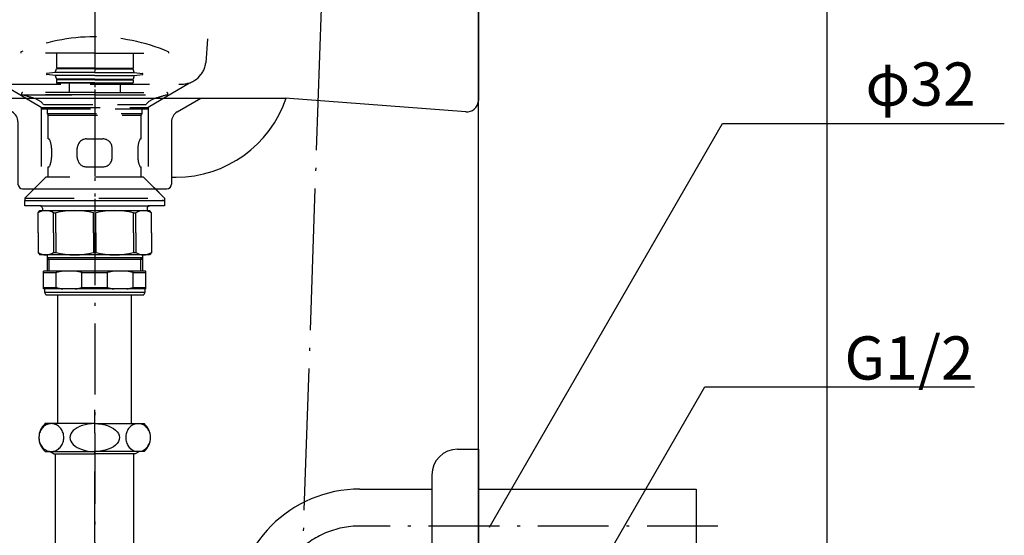
# Model space of a CAD drawing. Extents: x 117 to 10510, y 4317 to 7085.
# Drawn here: x 3682 to 4105, y 5321 to 5543 of the extents above; entities that cross this region are included whole.
import ezdxf
from ezdxf.enums import TextEntityAlignment as Align

# ---------------------------------------------------------------- set-up
doc = ezdxf.new("R2010")
doc.units = 0
doc.header["$LTSCALE"] = 127
doc.header["$PDMODE"] = 1
doc.header["$PDSIZE"] = -2
for name, pattern in [('DASHED-2', [0.3, 0.2, -0.1]), ('DASHED2', [0.25, 0.166667, -0.083333]), ('ISO-04______', [0.61, 0.48, -0.06, 0.01, -0.06]), ('ISO-10______', [0.37, 0.24, -0.06, 0.01, -0.06]), ('ISO-11_______', [0.67, 0.24, -0.06, 0.24, -0.06, 0.01, -0.06])]:
    doc.linetypes.add(name, pattern=pattern)
doc.layers.get('0').update_dxf_attribs({"linetype": 'CONTINUOUS'})
doc.layers.get('DEFPOINTS').update_dxf_attribs({"linetype": 'CONTINUOUS'})
for name, color, linetype in [('1_10__-1', 7, 'CONTINUOUS'), ('1_10___', 7, 'CONTINUOUS'), ('1_10_____', 7, 'CONTINUOUS'), ('1_10______', 7, 'CONTINUOUS'), ('1_10______-1', 7, 'CONTINUOUS')]:
    doc.layers.add(name, color=color, linetype=linetype)
doc.styles.add('YUGOTHIC_MEDIUM', font='txt', dxfattribs={"bigfont": 'YuGothic Medium'})
doc.dimstyles.new('TOOLBOX', dxfattribs={"dimtxt": 21.240162, "dimasz": 4.49585, "dimexe": 0, "dimexo": 15, "dimgap": 0.1, "dimtad": 1, "dimblk": 'DOT', "dimblk1": 'DOT', "dimblk2": 'DOT', "dimcen": 0, "dimazin": 3, "dimtfac": 0.8, "dimtix": 1, "dimtmove": 0, "dimatfit": 3})

# ---------------------------------------------------------------- blocks, each defined once
blk = doc.blocks.new('____-7-1')
at = {"color": 7, "linetype": 'CONTINUOUS'}
blk.add_line((628.87, -721.34), (628.87, 338.25), dxfattribs=at)
blk = doc.blocks.new('____-9-1')
at = {"color": 7, "linetype": 'CONTINUOUS'}
for p, q in [((628.87, 108.66), (606.87, 108.66)), ((628.87, 108.66), (606.87, 108.66)), ((628.87, 108.66), (628.87, -22.34)), ((598.87, 100.66), (598.87, 88.65)), ((316.87, 78.66), (330.87, 78.66)), ((330.87, 78.66), (588.87, 78.66)), ((308.87, 70.66), (308.87, 61.66)), ((316.87, 53.66), (628.87, 53.66)), ((611.6, 23.65), (646.14, 23.65)), ((628.87, -22.34), (628.87, -38.34)), ((380.87, -37.34), (545.69, -37.34)), ((428.4, -43.29), (418.29, -37.34)), ((499.33, -43.29), (509.45, -37.34)), ((623.49, -43.33), (545.69, -37.34)), ((430.87, -47.6), (430.87, -74.34)), ((496.87, -47.6), (496.87, -74.34)), ((496.87, -71.34), (498.87, -71.34)), ((432.87, -76.34), (494.87, -76.34))]:
    blk.add_line(p, q, dxfattribs=at)
at = {"color": 7, "linetype": 'ISO-11_______'}
blk.add_line((463.87, 89.58), (463.87, -86.18), dxfattribs=at)
at = {"color": 7, "linetype": 'DASHED-2'}
for p, q in [((598.87, 88.65), (598.87, 78.66)), ((523.49, 68.66), (588.87, 68.66)), ((518.5, 64.06), (511.61, -22.14)), ((440.87, -41.34), (423.87, -31.34)), ((423.87, -31.34), (501.64, -31.34)), ((504.67, -30.87), (486.87, -41.34)), ((440.87, -41.34), (486.87, -41.34)), ((440.87, -41.34), (440.87, -76.34)), ((486.87, -41.34), (486.87, -76.34))]:
    blk.add_line(p, q, dxfattribs=at)
at = {"color": 7, "linetype": 'CONTINUOUS'}
for centre, radius, start, end in [((607.18, 100.35), 8.31, 92.109, 177.8909), ((588.48, 89.05), 10.39, 272.1293, 357.851), ((317.17, 70.35), 8.31, 92.1097, 177.8903), ((317.17, 61.96), 8.31, 182.1091, 267.891), ((316.71, 45.44), 8.22, 18.4981, 88.8956), ((540.28, 93.22), 220.46, 191.8235, 197.2868), ((460.47, 66.56), 136.34, 196.558, 208.9178), ((423.02, 45.14), 93.2, 208.5228, 241.5761), ((380.86, -32.38), 4.96, 243.6177, 270.0804), ((498.87, -21.34), 50, 269.998, 341.2856), ((623.69, -38.14), 5.19, 267.704, 353.5228), ((624.11, -38.32), 4.76, 355.1173, 359.7244), ((425.77, -47.66), 5.1, 0.6238, 58.9054), ((501.98, -47.66), 5.11, 121.1429, 179.3279), ((432.94, -74.27), 2.08, 182.0877, 267.9123), ((494.79, -74.27), 2.08, 272.1103, 357.8897)]:
    blk.add_arc(centre, radius, start, end, dxfattribs=at)
at = {"color": 7, "linetype": 'DASHED-2'}
for centre, radius, start, end in [((330.56, 70.35), 8.31, 2.1097, 87.8903), ((588.48, 79.05), 10.39, 272.1306, 357.8694), ((400.88, 76.94), 62.33, 185.7863, 190.9939), ((523.65, 63.48), 5.18, 91.835, 173.5541), ((429.64, 84.17), 91.95, 191.9968, 206.4278), ((475.49, 108.33), 143.77, 206.9154, 218.7689), ((519.45, 146.74), 202.11, 219.4563, 241.7768), ((501.3, -20.98), 10.37, 271.8306, 353.58)]:
    blk.add_arc(centre, radius, start, end, dxfattribs=at)
blk = doc.blocks.new('____450___')
at = {"color": 7, "linetype": 'ISO-10______'}
blk.add_line((463.87, 53.66), (463.87, -340.05), dxfattribs=at)
at = {"color": 7}
for name in ['____-7-1', '____-9-1']:
    blk.add_blockref(name, (0, 0), dxfattribs=at)
blk = doc.blocks.new('____-10-1')
at = {"color": 7, "linetype": 'DASHED2'}
for p, q in [((346.75, 115.37), (346.75, 115)), ((378.5, 115), (346.75, 115)), ((362, 115), (362, 108.5)), ((378.5, 115), (410.25, 115)), ((395, 115), (395, 108.5)), ((410.25, 115.37), (410.25, 115)), ((361.5, 106.7), (357.97, 106.25)), ((361.5, 106.7), (362, 108.25)), ((378.5, 106.7), (361.5, 106.7)), ((378.5, 108.5), (362, 108.5)), ((378.5, 108.25), (362, 108.25)), ((363.5, 108.5), (363.5, 108.25)), ((378.5, 108.5), (395, 108.5)), ((378.5, 108.25), (395, 108.25)), ((378.5, 106.7), (395.5, 106.7)), ((393.5, 108.5), (393.5, 108.25)), ((395.5, 106.7), (395, 108.25)), ((395.5, 106.7), (399.03, 106.25)), ((361.5, 105.3), (357.97, 105.75)), ((378.5, 105.3), (361.5, 105.3)), ((361.5, 105.3), (362, 103.75)), ((378.5, 103.75), (362, 103.75)), ((362, 103.5), (362, 102.2)), ((378.5, 103.5), (362, 103.5)), ((378.5, 102.2), (362, 102.2)), ((362.2, 102), (362, 102.2)), ((378.5, 102), (362.2, 102)), ((363.5, 103.75), (363.5, 103.5)), ((367.5, 102), (367.5, 98)), ((378.5, 105.3), (395.5, 105.3)), ((378.5, 103.75), (395, 103.75)), ((378.5, 103.5), (395, 103.5)), ((378.5, 102.2), (395, 102.2)), ((378.5, 102), (394.8, 102)), ((389.5, 102), (389.5, 98)), ((393.5, 103.75), (393.5, 103.5)), ((394.8, 102), (395, 102.2)), ((395.5, 105.3), (395, 103.75)), ((395, 103.5), (395, 102.2)), ((395.5, 105.3), (399.03, 105.75)), ((378.5, 98), (347.5, 98)), ((378.5, 98), (409.5, 98)), ((378.5, 97), (347.4, 97)), ((378.5, 97), (409.59, 97))]:
    blk.add_line(p, q, dxfattribs=at)
for centre, radius, start, end in [((378.5, 41.21), 80.79, 90, 113.0461), ((378.5, 41.21), 80.79, 66.9539, 90), ((346.95, 115.37), 0.2, 113.0461, 180), ((410.05, 115.37), 0.2, 0, 66.9539), ((358, 106), 0.25, 97.2936, 262.7064), ((399, 106), 0.25, 277.2936, 82.7064), ((347.5, 97.5), 0.504, 90.4912, 254.8066), ((409.49, 97.5), 0.504, 285.1934, 89.5088), ((301.51, -71.87), 175, 73.0318, 74.8066), ((350.24, 87.86), 8, 39.2313, 73.0318), ((406.75, 87.86), 8, 106.9682, 140.7687), ((455.49, -71.87), 175, 105.1934, 106.9682)]:
    blk.add_arc(centre, radius, start, end, dxfattribs=at)
blk = doc.blocks.new('____-11-1')
at = {"color": 7, "linetype": 'DASHED2'}
for p, q in [((347.48, 97), (409.5, 97)), ((347.5, 97), (347.5, 96.35)), ((409.5, 97), (409.5, 96.36)), ((355.5, 91), (401.5, 91)), ((356.56, 92.84), (400.55, 92.92)), ((358.5, 88.27), (358.16, 88.95)), ((358.16, 88.95), (398.92, 88.95)), ((358.24, 88.95), (358.24, 91)), ((398.5, 88.27), (398.92, 88.95)), ((398.92, 88.95), (398.92, 91)), ((358.5, 78.08), (358.5, 88.27)), ((358.5, 88.27), (398.5, 88.27)), ((398.5, 78.08), (398.5, 88.27)), ((358.5, 78.08), (358.93, 78.08)), ((375, 78.08), (382, 78.08)), ((398.07, 78.08), (398.5, 78.08)), ((398.41, 78.08), (398.5, 78.08)), ((359.94, 74.08), (359.94, 70.08)), ((371, 70.08), (371, 74.08)), ((386, 70.07), (386, 74.1)), ((397.06, 74.08), (397.06, 70.08)), ((358.5, 66.08), (358.93, 66.08)), ((358.5, 61.65), (358.5, 66.08)), ((375, 66.08), (382, 66.08)), ((398.07, 66.08), (398.5, 66.08)), ((398.5, 61.65), (398.5, 66.08)), ((357.48, 61.65), (348.48, 52.65)), ((399.51, 61.65), (357.48, 61.65)), ((408.51, 52.65), (399.51, 61.65)), ((352.48, 56.65), (348.48, 52.65)), ((408.51, 52.65), (404.01, 57.15)), ((348.48, 52.65), (408.51, 52.65))]:
    blk.add_line(p, q, dxfattribs=at)
at = {"color": 7, "linetype": 'CONTINUOUS'}
for p, q in [((348.48, 52.65), (348.48, 51.65)), ((348.48, 51.65), (408.51, 51.65)), ((348.5, 51.65), (355, 51.65)), ((348.5, 49.25), (348.5, 51.65)), ((402, 51.65), (408.5, 51.65)), ((407.73, 51.65), (407.56, 51.65)), ((407.9, 51.65), (407.73, 51.65)), ((407.99, 51.65), (407.9, 51.65)), ((408.07, 51.65), (407.99, 51.65)), ((408.5, 51.65), (408.5, 49.25)), ((408.51, 52.65), (408.51, 51.65)), ((355.5, 49.25), (348.5, 49.25)), ((354.14, 46.25), (354.88, 47.25)), ((354.88, 47.25), (402.11, 47.25)), ((355, 49.25), (378.5, 49.25)), ((356, 48.25), (356, 47.25)), ((378.5, 49.25), (402, 49.25)), ((401, 48.25), (401, 47.25)), ((408.5, 49.25), (401.5, 49.25)), ((402.85, 46.25), (402.11, 47.25)), ((354.14, 37.75), (354.14, 46.25)), ((360.78, 37.75), (360.78, 46.25)), ((360.78, 46.25), (361.78, 46.25)), ((361.78, 37.75), (361.78, 46.25)), ((378, 46.25), (379, 46.25)), ((378, 37.75), (378, 46.25)), ((379, 37.75), (379, 46.25)), ((395.22, 46.25), (396.22, 46.25)), ((395.22, 37.75), (395.22, 46.25)), ((396.22, 37.75), (396.22, 46.25)), ((402.85, 37.75), (402.85, 46.25)), ((354.14, 37.75), (354.14, 29.25)), ((360.78, 37.75), (360.78, 29.25)), ((361.78, 37.75), (361.78, 29.25)), ((378, 37.75), (378, 29.25)), ((379, 37.75), (379, 29.25)), ((395.22, 37.75), (395.22, 29.25)), ((396.22, 37.75), (396.22, 29.25)), ((402.85, 37.75), (402.85, 29.25)), ((354.14, 29.25), (354.88, 28.25)), ((402.11, 28.25), (354.88, 28.25)), ((358, 28.25), (358, 21.25)), ((358, 27), (358.8, 26.2)), ((399, 27), (358, 27)), ((399, 26.2), (358, 26.2)), ((358.8, 26.2), (358.8, 21.25)), ((360.78, 29.25), (361.78, 29.25)), ((378, 29.25), (379, 29.25)), ((395.22, 29.25), (396.22, 29.25)), ((399, 27), (398.2, 26.2)), ((398.2, 26.2), (398.2, 21.25)), ((399, 28.25), (399, 21.25)), ((402.85, 29.25), (402.11, 28.25)), ((356.5, 13.6), (356.5, 21.25)), ((400.5, 21.25), (356.5, 21.25)), ((400.5, 13.6), (400.5, 21.25)), ((356.5, 20.67), (361.99, 20.67)), ((361.99, 14.17), (361.99, 20.67)), ((373, 20.67), (383.99, 20.67)), ((373, 14.17), (373, 20.67)), ((383.99, 14.17), (383.99, 20.67)), ((395, 14.17), (395, 20.67)), ((395, 20.67), (400.5, 20.67)), ((356.5, 14.17), (361.99, 14.17)), ((400.5, 13.6), (356.5, 13.6)), ((357, 12.25), (357, 13.6)), ((373, 14.17), (383.99, 14.17)), ((395, 14.17), (400.5, 14.17)), ((400, 13.6), (400, 12.25)), ((357.41, 11), (357, 12.25)), ((357, 12.25), (400, 12.25)), ((357.41, 11), (399.58, 11)), ((400, 12.25), (399.58, 11))]:
    blk.add_line(p, q, dxfattribs=at)
at = {"color": 7, "linetype": 'CONTINUOUS', "flags": 128}
for points in [[(364.73, 21.25), (364.71, 21.24), (364.69, 21.24), (364.66, 21.24), (364.64, 21.23), (364.62, 21.23), (364.6, 21.23), (364.58, 21.22), (364.56, 21.22), (364.53, 21.22), (364.51, 21.21), (364.49, 21.21), (364.47, 21.21), (364.45, 21.2), (364.43, 21.2), (364.4, 21.2), (364.38, 21.19), (364.36, 21.19), (364.34, 21.19), (364.32, 21.18), (364.3, 21.18), (364.27, 21.18), (364.25, 21.17), (364.23, 21.17), (364.21, 21.17), (364.19, 21.16), (364.17, 21.16), (364.15, 21.16), (364.12, 21.15), (364.1, 21.15), (364.08, 21.14), (364.06, 21.14), (364.04, 21.14), (364.02, 21.13), (363.99, 21.13), (363.97, 21.12), (363.95, 21.12), (363.93, 21.12), (363.91, 21.11), (363.89, 21.11), (363.87, 21.11), (363.84, 21.1), (363.82, 21.1), (363.8, 21.09), (363.78, 21.09), (363.76, 21.08), (363.74, 21.08), (363.72, 21.08), (363.69, 21.07), (363.67, 21.07), (363.65, 21.06), (363.63, 21.06), (363.61, 21.06), (363.59, 21.05), (363.57, 21.05), (363.54, 21.04), (363.52, 21.04), (363.5, 21.03), (363.48, 21.03), (363.46, 21.03), (363.44, 21.02), (363.42, 21.02), (363.39, 21.01), (363.37, 21.01), (363.35, 21), (363.33, 21), (363.31, 20.99), (363.29, 20.99), (363.27, 20.98), (363.24, 20.98), (363.22, 20.98), (363.2, 20.97), (363.18, 20.97), (363.16, 20.96), (363.14, 20.96), (363.12, 20.95), (363.09, 20.95), (363.07, 20.94), (363.05, 20.94), (363.03, 20.93), (363.01, 20.93), (362.99, 20.92), (362.97, 20.92), (362.95, 20.91), (362.92, 20.91), (362.9, 20.9), (362.88, 20.9), (362.86, 20.89), (362.84, 20.89), (362.82, 20.88), (362.8, 20.88), (362.77, 20.87), (362.75, 20.87), (362.73, 20.86), (362.71, 20.86), (362.69, 20.85), (362.67, 20.85), (362.65, 20.84), (362.63, 20.84), (362.6, 20.83), (362.58, 20.83), (362.56, 20.82), (362.54, 20.82), (362.52, 20.81), (362.5, 20.81), (362.48, 20.8), (362.46, 20.8), (362.44, 20.79), (362.41, 20.78), (362.39, 20.78), (362.37, 20.77), (362.35, 20.77), (362.33, 20.76), (362.31, 20.76), (362.29, 20.75), (362.27, 20.75), (362.24, 20.74), (362.22, 20.73), (362.2, 20.73), (362.18, 20.72), (362.16, 20.72), (362.14, 20.71), (362.12, 20.71), (362.1, 20.7), (362.08, 20.7), (362.05, 20.69), (362.03, 20.68), (362.01, 20.68), (361.99, 20.67), (361.99, 20.67)], [(373, 20.67), (372.98, 20.68), (372.96, 20.68), (372.94, 20.69), (372.92, 20.7), (372.9, 20.7), (372.88, 20.71), (372.85, 20.71), (372.83, 20.72), (372.81, 20.72), (372.79, 20.73), (372.77, 20.73), (372.75, 20.74), (372.73, 20.75), (372.71, 20.75), (372.69, 20.76), (372.66, 20.76), (372.64, 20.77), (372.62, 20.77), (372.6, 20.78), (372.58, 20.78), (372.56, 20.79), (372.54, 20.8), (372.52, 20.8), (372.49, 20.81), (372.47, 20.81), (372.45, 20.82), (372.43, 20.82), (372.41, 20.83), (372.39, 20.83), (372.37, 20.84), (372.35, 20.84), (372.33, 20.85), (372.3, 20.85), (372.28, 20.86), (372.26, 20.86), (372.24, 20.87), (372.22, 20.87), (372.2, 20.88), (372.18, 20.88), (372.15, 20.89), (372.13, 20.89), (372.11, 20.9), (372.09, 20.9), (372.07, 20.91), (372.05, 20.91), (372.03, 20.92), (372.01, 20.92), (371.98, 20.93), (371.96, 20.93), (371.94, 20.94), (371.92, 20.94), (371.9, 20.95), (371.88, 20.95), (371.86, 20.96), (371.84, 20.96), (371.81, 20.97), (371.79, 20.97), (371.77, 20.98), (371.75, 20.98), (371.73, 20.98), (371.71, 20.99), (371.69, 20.99), (371.66, 21), (371.64, 21), (371.62, 21.01), (371.6, 21.01), (371.58, 21.02), (371.56, 21.02), (371.54, 21.03), (371.51, 21.03), (371.49, 21.03), (371.47, 21.04), (371.45, 21.04), (371.43, 21.05), (371.41, 21.05), (371.39, 21.06), (371.36, 21.06), (371.34, 21.06), (371.32, 21.07), (371.3, 21.07), (371.28, 21.08), (371.26, 21.08), (371.24, 21.08), (371.21, 21.09), (371.19, 21.09), (371.17, 21.1), (371.15, 21.1), (371.13, 21.11), (371.11, 21.11), (371.08, 21.11), (371.06, 21.12), (371.04, 21.12), (371.02, 21.12), (371, 21.13), (370.98, 21.13), (370.96, 21.14), (370.93, 21.14), (370.91, 21.14), (370.89, 21.15), (370.87, 21.15), (370.85, 21.16), (370.83, 21.16), (370.8, 21.16), (370.78, 21.17), (370.76, 21.17), (370.74, 21.17), (370.72, 21.18), (370.7, 21.18), (370.68, 21.18), (370.65, 21.19), (370.63, 21.19), (370.61, 21.19), (370.59, 21.2), (370.57, 21.2), (370.55, 21.2), (370.52, 21.21), (370.5, 21.21), (370.48, 21.21), (370.46, 21.22), (370.44, 21.22), (370.42, 21.22), (370.39, 21.23), (370.37, 21.23), (370.35, 21.23), (370.33, 21.24), (370.31, 21.24), (370.29, 21.24), (370.27, 21.25), (370.27, 21.25)], [(386.73, 21.25), (386.71, 21.24), (386.69, 21.24), (386.66, 21.24), (386.64, 21.23), (386.62, 21.23), (386.6, 21.23), (386.58, 21.22), (386.56, 21.22), (386.53, 21.22), (386.51, 21.21), (386.49, 21.21), (386.47, 21.21), (386.45, 21.2), (386.43, 21.2), (386.4, 21.2), (386.38, 21.19), (386.36, 21.19), (386.34, 21.19), (386.32, 21.18), (386.3, 21.18), (386.27, 21.18), (386.25, 21.17), (386.23, 21.17), (386.21, 21.17), (386.19, 21.16), (386.17, 21.16), (386.15, 21.16), (386.12, 21.15), (386.1, 21.15), (386.08, 21.14), (386.06, 21.14), (386.04, 21.14), (386.02, 21.13), (385.99, 21.13), (385.97, 21.12), (385.95, 21.12), (385.93, 21.12), (385.91, 21.11), (385.89, 21.11), (385.87, 21.11), (385.84, 21.1), (385.82, 21.1), (385.8, 21.09), (385.78, 21.09), (385.76, 21.08), (385.74, 21.08), (385.72, 21.08), (385.69, 21.07), (385.67, 21.07), (385.65, 21.06), (385.63, 21.06), (385.61, 21.06), (385.59, 21.05), (385.57, 21.05), (385.54, 21.04), (385.52, 21.04), (385.5, 21.03), (385.48, 21.03), (385.46, 21.03), (385.44, 21.02), (385.42, 21.02), (385.39, 21.01), (385.37, 21.01), (385.35, 21), (385.33, 21), (385.31, 20.99), (385.29, 20.99), (385.27, 20.98), (385.24, 20.98), (385.22, 20.98), (385.2, 20.97), (385.18, 20.97), (385.16, 20.96), (385.14, 20.96), (385.12, 20.95), (385.09, 20.95), (385.07, 20.94), (385.05, 20.94), (385.03, 20.93), (385.01, 20.93), (384.99, 20.92), (384.97, 20.92), (384.95, 20.91), (384.92, 20.91), (384.9, 20.9), (384.88, 20.9), (384.86, 20.89), (384.84, 20.89), (384.82, 20.88), (384.8, 20.88), (384.77, 20.87), (384.75, 20.87), (384.73, 20.86), (384.71, 20.86), (384.69, 20.85), (384.67, 20.85), (384.65, 20.84), (384.63, 20.84), (384.6, 20.83), (384.58, 20.83), (384.56, 20.82), (384.54, 20.82), (384.52, 20.81), (384.5, 20.81), (384.48, 20.8), (384.46, 20.8), (384.44, 20.79), (384.41, 20.78), (384.39, 20.78), (384.37, 20.77), (384.35, 20.77), (384.33, 20.76), (384.31, 20.76), (384.29, 20.75), (384.27, 20.75), (384.24, 20.74), (384.22, 20.73), (384.2, 20.73), (384.18, 20.72), (384.16, 20.72), (384.14, 20.71), (384.12, 20.71), (384.1, 20.7), (384.08, 20.7), (384.05, 20.69), (384.03, 20.68), (384.01, 20.68), (383.99, 20.67), (383.99, 20.67)], [(395, 20.67), (394.98, 20.68), (394.96, 20.68), (394.94, 20.69), (394.92, 20.7), (394.9, 20.7), (394.88, 20.71), (394.85, 20.71), (394.83, 20.72), (394.81, 20.72), (394.79, 20.73), (394.77, 20.73), (394.75, 20.74), (394.73, 20.75), (394.71, 20.75), (394.69, 20.76), (394.66, 20.76), (394.64, 20.77), (394.62, 20.77), (394.6, 20.78), (394.58, 20.78), (394.56, 20.79), (394.54, 20.8), (394.52, 20.8), (394.49, 20.81), (394.47, 20.81), (394.45, 20.82), (394.43, 20.82), (394.41, 20.83), (394.39, 20.83), (394.37, 20.84), (394.35, 20.84), (394.33, 20.85), (394.3, 20.85), (394.28, 20.86), (394.26, 20.86), (394.24, 20.87), (394.22, 20.87), (394.2, 20.88), (394.18, 20.88), (394.15, 20.89), (394.13, 20.89), (394.11, 20.9), (394.09, 20.9), (394.07, 20.91), (394.05, 20.91), (394.03, 20.92), (394.01, 20.92), (393.98, 20.93), (393.96, 20.93), (393.94, 20.94), (393.92, 20.94), (393.9, 20.95), (393.88, 20.95), (393.86, 20.96), (393.84, 20.96), (393.81, 20.97), (393.79, 20.97), (393.77, 20.98), (393.75, 20.98), (393.73, 20.98), (393.71, 20.99), (393.69, 20.99), (393.66, 21), (393.64, 21), (393.62, 21.01), (393.6, 21.01), (393.58, 21.02), (393.56, 21.02), (393.54, 21.03), (393.51, 21.03), (393.49, 21.03), (393.47, 21.04), (393.45, 21.04), (393.43, 21.05), (393.41, 21.05), (393.39, 21.06), (393.36, 21.06), (393.34, 21.06), (393.32, 21.07), (393.3, 21.07), (393.28, 21.08), (393.26, 21.08), (393.24, 21.08), (393.21, 21.09), (393.19, 21.09), (393.17, 21.1), (393.15, 21.1), (393.13, 21.11), (393.11, 21.11), (393.08, 21.11), (393.06, 21.12), (393.04, 21.12), (393.02, 21.12), (393, 21.13), (392.98, 21.13), (392.96, 21.14), (392.93, 21.14), (392.91, 21.14), (392.89, 21.15), (392.87, 21.15), (392.85, 21.16), (392.83, 21.16), (392.8, 21.16), (392.78, 21.17), (392.76, 21.17), (392.74, 21.17), (392.72, 21.18), (392.7, 21.18), (392.68, 21.18), (392.65, 21.19), (392.63, 21.19), (392.61, 21.19), (392.59, 21.2), (392.57, 21.2), (392.55, 21.2), (392.52, 21.21), (392.5, 21.21), (392.48, 21.21), (392.46, 21.22), (392.44, 21.22), (392.42, 21.22), (392.39, 21.23), (392.37, 21.23), (392.35, 21.23), (392.33, 21.24), (392.31, 21.24), (392.29, 21.24), (392.27, 21.25), (392.27, 21.25)], [(361.99, 14.17), (362.01, 14.17), (362.03, 14.16), (362.05, 14.15), (362.08, 14.15), (362.1, 14.14), (362.12, 14.14), (362.14, 14.13), (362.16, 14.13), (362.18, 14.12), (362.2, 14.11), (362.22, 14.11), (362.24, 14.1), (362.27, 14.1), (362.29, 14.09), (362.31, 14.09), (362.33, 14.08), (362.35, 14.08), (362.37, 14.07), (362.39, 14.06), (362.41, 14.06), (362.44, 14.05), (362.46, 14.05), (362.48, 14.04), (362.5, 14.04), (362.52, 14.03), (362.54, 14.03), (362.56, 14.02), (362.58, 14.02), (362.6, 14.01), (362.63, 14.01), (362.65, 14), (362.67, 14), (362.69, 13.99), (362.71, 13.99), (362.73, 13.98), (362.75, 13.98), (362.77, 13.97), (362.8, 13.97), (362.82, 13.96), (362.84, 13.96), (362.86, 13.95), (362.88, 13.95), (362.9, 13.94), (362.92, 13.94), (362.95, 13.93), (362.97, 13.93), (362.99, 13.92), (363.01, 13.92), (363.03, 13.91), (363.05, 13.91), (363.07, 13.9), (363.09, 13.9), (363.12, 13.89), (363.14, 13.89), (363.16, 13.88), (363.18, 13.88), (363.2, 13.87), (363.22, 13.87), (363.24, 13.86), (363.27, 13.86), (363.29, 13.85), (363.31, 13.85), (363.33, 13.85), (363.35, 13.84), (363.37, 13.84), (363.39, 13.83), (363.42, 13.83), (363.44, 13.82), (363.46, 13.82), (363.48, 13.81), (363.5, 13.81), (363.52, 13.81), (363.54, 13.8), (363.57, 13.8), (363.59, 13.79), (363.61, 13.79), (363.63, 13.78), (363.65, 13.78), (363.67, 13.78), (363.69, 13.77), (363.72, 13.77), (363.74, 13.76), (363.76, 13.76), (363.78, 13.75), (363.8, 13.75), (363.82, 13.75), (363.84, 13.74), (363.87, 13.74), (363.89, 13.73), (363.91, 13.73), (363.93, 13.73), (363.95, 13.72), (363.97, 13.72), (363.99, 13.72), (364.02, 13.71), (364.04, 13.71), (364.06, 13.7), (364.08, 13.7), (364.1, 13.7), (364.12, 13.69), (364.15, 13.69), (364.17, 13.68), (364.19, 13.68), (364.21, 13.68), (364.23, 13.67), (364.25, 13.67), (364.27, 13.67), (364.3, 13.66), (364.32, 13.66), (364.34, 13.66), (364.36, 13.65), (364.38, 13.65), (364.4, 13.65), (364.43, 13.64), (364.45, 13.64), (364.47, 13.64), (364.49, 13.63), (364.51, 13.63), (364.53, 13.63), (364.56, 13.62), (364.58, 13.62), (364.6, 13.62), (364.62, 13.61), (364.64, 13.61), (364.66, 13.61), (364.69, 13.6), (364.71, 13.6), (364.73, 13.6), (364.73, 13.6)], [(370.27, 13.6), (370.29, 13.6), (370.31, 13.6), (370.33, 13.61), (370.35, 13.61), (370.37, 13.61), (370.39, 13.62), (370.42, 13.62), (370.44, 13.62), (370.46, 13.63), (370.48, 13.63), (370.5, 13.63), (370.52, 13.64), (370.55, 13.64), (370.57, 13.64), (370.59, 13.65), (370.61, 13.65), (370.63, 13.65), (370.65, 13.66), (370.68, 13.66), (370.7, 13.66), (370.72, 13.67), (370.74, 13.67), (370.76, 13.67), (370.78, 13.68), (370.8, 13.68), (370.83, 13.68), (370.85, 13.69), (370.87, 13.69), (370.89, 13.7), (370.91, 13.7), (370.93, 13.7), (370.96, 13.71), (370.98, 13.71), (371, 13.72), (371.02, 13.72), (371.04, 13.72), (371.06, 13.73), (371.08, 13.73), (371.11, 13.73), (371.13, 13.74), (371.15, 13.74), (371.17, 13.75), (371.19, 13.75), (371.21, 13.75), (371.24, 13.76), (371.26, 13.76), (371.28, 13.77), (371.3, 13.77), (371.32, 13.78), (371.34, 13.78), (371.36, 13.78), (371.39, 13.79), (371.41, 13.79), (371.43, 13.8), (371.45, 13.8), (371.47, 13.81), (371.49, 13.81), (371.51, 13.81), (371.54, 13.82), (371.56, 13.82), (371.58, 13.83), (371.6, 13.83), (371.62, 13.84), (371.64, 13.84), (371.66, 13.85), (371.69, 13.85), (371.71, 13.85), (371.73, 13.86), (371.75, 13.86), (371.77, 13.87), (371.79, 13.87), (371.81, 13.88), (371.84, 13.88), (371.86, 13.89), (371.88, 13.89), (371.9, 13.9), (371.92, 13.9), (371.94, 13.91), (371.96, 13.91), (371.98, 13.92), (372.01, 13.92), (372.03, 13.93), (372.05, 13.93), (372.07, 13.94), (372.09, 13.94), (372.11, 13.95), (372.13, 13.95), (372.15, 13.96), (372.18, 13.96), (372.2, 13.97), (372.22, 13.97), (372.24, 13.98), (372.26, 13.98), (372.28, 13.99), (372.3, 13.99), (372.33, 14), (372.35, 14), (372.37, 14.01), (372.39, 14.01), (372.41, 14.02), (372.43, 14.02), (372.45, 14.03), (372.47, 14.03), (372.49, 14.04), (372.52, 14.04), (372.54, 14.05), (372.56, 14.05), (372.58, 14.06), (372.6, 14.06), (372.62, 14.07), (372.64, 14.08), (372.66, 14.08), (372.69, 14.09), (372.71, 14.09), (372.73, 14.1), (372.75, 14.1), (372.77, 14.11), (372.79, 14.11), (372.81, 14.12), (372.83, 14.13), (372.85, 14.13), (372.88, 14.14), (372.9, 14.14), (372.92, 14.15), (372.94, 14.15), (372.96, 14.16), (372.98, 14.17), (373, 14.17), (373, 14.17)], [(383.99, 14.17), (384.01, 14.17), (384.03, 14.16), (384.05, 14.15), (384.08, 14.15), (384.1, 14.14), (384.12, 14.14), (384.14, 14.13), (384.16, 14.13), (384.18, 14.12), (384.2, 14.11), (384.22, 14.11), (384.24, 14.1), (384.27, 14.1), (384.29, 14.09), (384.31, 14.09), (384.33, 14.08), (384.35, 14.08), (384.37, 14.07), (384.39, 14.06), (384.41, 14.06), (384.44, 14.05), (384.46, 14.05), (384.48, 14.04), (384.5, 14.04), (384.52, 14.03), (384.54, 14.03), (384.56, 14.02), (384.58, 14.02), (384.6, 14.01), (384.63, 14.01), (384.65, 14), (384.67, 14), (384.69, 13.99), (384.71, 13.99), (384.73, 13.98), (384.75, 13.98), (384.77, 13.97), (384.8, 13.97), (384.82, 13.96), (384.84, 13.96), (384.86, 13.95), (384.88, 13.95), (384.9, 13.94), (384.92, 13.94), (384.95, 13.93), (384.97, 13.93), (384.99, 13.92), (385.01, 13.92), (385.03, 13.91), (385.05, 13.91), (385.07, 13.9), (385.09, 13.9), (385.12, 13.89), (385.14, 13.89), (385.16, 13.88), (385.18, 13.88), (385.2, 13.87), (385.22, 13.87), (385.24, 13.86), (385.27, 13.86), (385.29, 13.85), (385.31, 13.85), (385.33, 13.85), (385.35, 13.84), (385.37, 13.84), (385.39, 13.83), (385.42, 13.83), (385.44, 13.82), (385.46, 13.82), (385.48, 13.81), (385.5, 13.81), (385.52, 13.81), (385.54, 13.8), (385.57, 13.8), (385.59, 13.79), (385.61, 13.79), (385.63, 13.78), (385.65, 13.78), (385.67, 13.78), (385.69, 13.77), (385.72, 13.77), (385.74, 13.76), (385.76, 13.76), (385.78, 13.75), (385.8, 13.75), (385.82, 13.75), (385.84, 13.74), (385.87, 13.74), (385.89, 13.73), (385.91, 13.73), (385.93, 13.73), (385.95, 13.72), (385.97, 13.72), (385.99, 13.72), (386.02, 13.71), (386.04, 13.71), (386.06, 13.7), (386.08, 13.7), (386.1, 13.7), (386.12, 13.69), (386.15, 13.69), (386.17, 13.68), (386.19, 13.68), (386.21, 13.68), (386.23, 13.67), (386.25, 13.67), (386.27, 13.67), (386.3, 13.66), (386.32, 13.66), (386.34, 13.66), (386.36, 13.65), (386.38, 13.65), (386.4, 13.65), (386.43, 13.64), (386.45, 13.64), (386.47, 13.64), (386.49, 13.63), (386.51, 13.63), (386.53, 13.63), (386.56, 13.62), (386.58, 13.62), (386.6, 13.62), (386.62, 13.61), (386.64, 13.61), (386.66, 13.61), (386.69, 13.6), (386.71, 13.6), (386.73, 13.6), (386.73, 13.6)], [(392.27, 13.6), (392.29, 13.6), (392.31, 13.6), (392.33, 13.61), (392.35, 13.61), (392.37, 13.61), (392.39, 13.62), (392.42, 13.62), (392.44, 13.62), (392.46, 13.63), (392.48, 13.63), (392.5, 13.63), (392.52, 13.64), (392.55, 13.64), (392.57, 13.64), (392.59, 13.65), (392.61, 13.65), (392.63, 13.65), (392.65, 13.66), (392.68, 13.66), (392.7, 13.66), (392.72, 13.67), (392.74, 13.67), (392.76, 13.67), (392.78, 13.68), (392.8, 13.68), (392.83, 13.68), (392.85, 13.69), (392.87, 13.69), (392.89, 13.7), (392.91, 13.7), (392.93, 13.7), (392.96, 13.71), (392.98, 13.71), (393, 13.72), (393.02, 13.72), (393.04, 13.72), (393.06, 13.73), (393.08, 13.73), (393.11, 13.73), (393.13, 13.74), (393.15, 13.74), (393.17, 13.75), (393.19, 13.75), (393.21, 13.75), (393.24, 13.76), (393.26, 13.76), (393.28, 13.77), (393.3, 13.77), (393.32, 13.78), (393.34, 13.78), (393.36, 13.78), (393.39, 13.79), (393.41, 13.79), (393.43, 13.8), (393.45, 13.8), (393.47, 13.81), (393.49, 13.81), (393.51, 13.81), (393.54, 13.82), (393.56, 13.82), (393.58, 13.83), (393.6, 13.83), (393.62, 13.84), (393.64, 13.84), (393.66, 13.85), (393.69, 13.85), (393.71, 13.85), (393.73, 13.86), (393.75, 13.86), (393.77, 13.87), (393.79, 13.87), (393.81, 13.88), (393.84, 13.88), (393.86, 13.89), (393.88, 13.89), (393.9, 13.9), (393.92, 13.9), (393.94, 13.91), (393.96, 13.91), (393.98, 13.92), (394.01, 13.92), (394.03, 13.93), (394.05, 13.93), (394.07, 13.94), (394.09, 13.94), (394.11, 13.95), (394.13, 13.95), (394.15, 13.96), (394.18, 13.96), (394.2, 13.97), (394.22, 13.97), (394.24, 13.98), (394.26, 13.98), (394.28, 13.99), (394.3, 13.99), (394.33, 14), (394.35, 14), (394.37, 14.01), (394.39, 14.01), (394.41, 14.02), (394.43, 14.02), (394.45, 14.03), (394.47, 14.03), (394.49, 14.04), (394.52, 14.04), (394.54, 14.05), (394.56, 14.05), (394.58, 14.06), (394.6, 14.06), (394.62, 14.07), (394.64, 14.08), (394.66, 14.08), (394.69, 14.09), (394.71, 14.09), (394.73, 14.1), (394.75, 14.1), (394.77, 14.11), (394.79, 14.11), (394.81, 14.12), (394.83, 14.13), (394.85, 14.13), (394.88, 14.14), (394.9, 14.14), (394.92, 14.15), (394.94, 14.15), (394.96, 14.16), (394.98, 14.17), (395, 14.17), (395, 14.17)]]:
    blk.add_lwpolyline(points, dxfattribs=at)
at = {"color": 7, "linetype": 'DASHED2'}
for centre, radius, start, end in [((351.5, 74.08), 8.44, 0, 28.1814), ((375, 74.08), 4, 90, 180), ((382, 74.08), 4, 0, 90), ((405.49, 74.08), 8.44, 151.8186, 180), ((351.5, 70.08), 8.44, 331.8186, 0), ((375, 70.08), 4, 180, 270), ((382, 70.08), 4, 270, 0), ((405.49, 70.08), 8.44, 180, 208.1814)]:
    blk.add_arc(centre, radius, start, end, dxfattribs=at)
at = {"color": 7, "linetype": 'CONTINUOUS'}
for centre, radius, start, end in [((357.46, 41.25), 6, 56.4418, 123.5582), ((355, 48.25), 1, 0, 90), ((369.89, 13.86), 33.39, 75.9419, 104.0581), ((387.11, 13.86), 33.39, 75.9419, 104.0581), ((399.53, 41.25), 6, 56.4418, 123.5582), ((402, 48.25), 1, 90, 180), ((357.46, 34.25), 6, 236.4418, 303.5582), ((369.89, 61.64), 33.39, 255.9419, 284.0581), ((387.11, 61.64), 33.39, 255.9419, 284.0581), ((399.53, 34.25), 6, 236.4418, 303.5582)]:
    blk.add_arc(centre, radius, start, end, dxfattribs=at)
at = {"color": 7}
blk.add_blockref('____-10-1', (0, 0), dxfattribs=at)
blk = doc.blocks.new('__________')
at = {"color": 7}
blk.add_blockref('____-11-1', (0, 0), dxfattribs=at)
blk = doc.blocks.new('____-37-1')
at = {"color": 7, "linetype": 'CONTINUOUS'}
for p, q in [((1518.9, 3999.04), (1518.9, 4054.34)), ((1550.65, 3999.04), (1550.65, 4054.34))]:
    blk.add_line(p, q, dxfattribs=at)
blk = doc.blocks.new('___________')
at = {"color": 7, "linetype": 'CONTINUOUS'}
for p, q in [((520.86, -126.53), (613.19, 33.39)), ((613.19, 33.39), (729.1, 33.39))]:
    blk.add_line(p, q, dxfattribs=at)
at = {"color": 7, "style": 'YUGOTHIC_MEDIUM'}
blk.add_text('G1/2', height=18.585, dxfattribs=at).set_placement((673.24, 45.73), align=Align.MIDDLE_LEFT)
blk = doc.blocks.new('____-70-1')
at = {"color": 7, "linetype": 'ISO-10______'}
for p, q in [((1534.78, 3901), (1534.78, 4004.9)), ((1802.74, 3955), (1648.8, 3955)), ((1610.79, 3901), (1610.79, 3917))]:
    blk.add_line(p, q, dxfattribs=at)
at = {"color": 7, "linetype": 'CONTINUOUS'}
for p, q in [((1534.78, 3999.04), (1513.49, 3999.04)), ((1534.78, 3999.04), (1556.07, 3999.04)), ((1513.49, 3987.04), (1534.78, 3987.04)), ((1515.58, 3987.04), (1517.38, 3986)), ((1517.38, 3986), (1534.78, 3986)), ((1517.98, 3941), (1517.98, 3986)), ((1556.07, 3987.04), (1534.78, 3987.04)), ((1552.18, 3986), (1534.78, 3986)), ((1551.58, 3941), (1551.58, 3986)), ((1553.98, 3987.04), (1552.18, 3986)), ((1690.78, 3988), (1699.78, 3988)), ((1699.78, 3988), (1699.78, 3922)), ((1679.78, 3977), (1679.78, 3933)), ((1648.8, 3970.87), (1679.78, 3970.87)), ((1699.78, 3970.87), (1793.38, 3970.87)), ((1793.38, 3970.87), (1793.38, 3939.12)), ((1793.38, 3970.87), (1793.38, 3955)), ((1534.78, 3938.9), (1518.96, 3938.9)), ((1534.78, 3938.9), (1550.6, 3938.9)), ((1648.8, 3939.12), (1679.78, 3939.12)), ((1699.78, 3939.12), (1793.38, 3939.12)), ((1518.9, 3901), (1518.9, 3936.8)), ((1550.65, 3901), (1550.65, 3936.8)), ((1690.78, 3922), (1699.78, 3922)), ((1594.93, 3917), (1594.93, 3915.7)), ((1626.68, 3915.7), (1626.68, 3917)), ((1610.8, 3915.7), (1589.51, 3915.7)), ((1610.78, 3915.7), (1632.07, 3915.7)), ((1549.95, 3904.8), (1549.95, 3904.71)), ((1550.65, 3904.8), (1550.65, 3904.71)), ((1589.51, 3903.7), (1610.8, 3903.7)), ((1594.9, 3901), (1594.9, 3903.7)), ((1632.07, 3903.7), (1610.78, 3903.7)), ((1626.65, 3901), (1626.65, 3903))]:
    blk.add_line(p, q, dxfattribs=at)
at = {"color": 7, "linetype": 'CONTINUOUS', "flags": 128}
for points in [[(1516.11, 3987.04), (1516.58, 3987.06), (1517.04, 3987.13), (1517.5, 3987.24), (1517.95, 3987.4), (1518.38, 3987.6), (1518.79, 3987.84), (1519.19, 3988.12), (1519.56, 3988.44), (1519.9, 3988.79), (1520.22, 3989.18), (1520.5, 3989.6), (1520.75, 3990.04), (1520.97, 3990.5), (1521.15, 3990.99), (1521.29, 3991.48), (1521.39, 3992), (1521.45, 3992.51), (1521.47, 3993.04), (1521.45, 3993.56), (1521.39, 3994.08), (1521.29, 3994.59), (1521.15, 3995.09), (1520.97, 3995.57), (1520.75, 3996.04), (1520.5, 3996.48), (1520.22, 3996.89), (1519.9, 3997.28), (1519.56, 3997.63), (1519.19, 3997.95), (1518.79, 3998.23), (1518.38, 3998.48), (1517.95, 3998.68), (1517.5, 3998.83), (1517.04, 3998.95), (1516.58, 3999.01), (1516.11, 3999.04), (1515.65, 3999.01), (1515.18, 3998.95), (1514.73, 3998.83), (1514.28, 3998.68), (1513.85, 3998.48), (1513.44, 3998.23), (1513.04, 3997.95), (1512.67, 3997.63), (1512.33, 3997.28), (1512.01, 3996.89), (1511.73, 3996.48), (1511.47, 3996.04), (1511.26, 3995.57), (1511.08, 3995.09), (1510.94, 3994.59), (1510.84, 3994.08), (1510.78, 3993.56), (1510.76, 3993.04), (1510.78, 3992.51), (1510.84, 3992), (1510.94, 3991.48), (1511.08, 3990.99), (1511.26, 3990.5), (1511.47, 3990.04), (1511.73, 3989.6), (1512.01, 3989.18), (1512.33, 3988.79), (1512.67, 3988.44), (1513.04, 3988.12), (1513.44, 3987.84), (1513.85, 3987.6), (1514.28, 3987.4), (1514.73, 3987.24), (1515.18, 3987.13), (1515.65, 3987.06), (1516.11, 3987.04)], [(1553.45, 3987.04), (1553.91, 3987.06), (1554.38, 3987.13), (1554.83, 3987.24), (1555.28, 3987.4), (1555.71, 3987.6), (1556.12, 3987.84), (1556.52, 3988.12), (1556.89, 3988.44), (1557.23, 3988.79), (1557.55, 3989.18), (1557.83, 3989.6), (1558.09, 3990.04), (1558.3, 3990.5), (1558.48, 3990.99), (1558.62, 3991.48), (1558.72, 3992), (1558.78, 3992.51), (1558.8, 3993.04), (1558.78, 3993.56), (1558.72, 3994.08), (1558.62, 3994.59), (1558.48, 3995.09), (1558.3, 3995.57), (1558.09, 3996.04), (1557.83, 3996.48), (1557.55, 3996.89), (1557.23, 3997.28), (1556.89, 3997.63), (1556.52, 3997.95), (1556.12, 3998.23), (1555.71, 3998.48), (1555.28, 3998.68), (1554.83, 3998.83), (1554.38, 3998.95), (1553.91, 3999.01), (1553.45, 3999.04), (1552.98, 3999.01), (1552.52, 3998.95), (1552.06, 3998.83), (1551.61, 3998.68), (1551.18, 3998.48), (1550.77, 3998.23), (1550.37, 3997.95), (1550, 3997.63), (1549.66, 3997.28), (1549.34, 3996.89), (1549.06, 3996.48), (1548.81, 3996.04), (1548.59, 3995.57), (1548.41, 3995.09), (1548.27, 3994.59), (1548.17, 3994.08), (1548.11, 3993.56), (1548.09, 3993.04), (1548.11, 3992.51), (1548.17, 3992), (1548.27, 3991.48), (1548.41, 3990.99), (1548.59, 3990.5), (1548.81, 3990.04), (1549.06, 3989.6), (1549.34, 3989.18), (1549.66, 3988.79), (1550, 3988.44), (1550.37, 3988.12), (1550.77, 3987.84), (1551.18, 3987.6), (1551.61, 3987.4), (1552.06, 3987.24), (1552.52, 3987.13), (1552.98, 3987.06), (1553.45, 3987.04)], [(1592.11, 3903.7), (1592.58, 3903.72), (1593.04, 3903.79), (1593.5, 3903.9), (1593.95, 3904.06), (1594.38, 3904.26), (1594.79, 3904.5), (1595.19, 3904.79), (1595.56, 3905.1), (1595.9, 3905.46), (1596.22, 3905.84), (1596.5, 3906.26), (1596.75, 3906.7), (1596.97, 3907.16), (1597.15, 3907.65), (1597.29, 3908.15), (1597.39, 3908.66), (1597.45, 3909.18), (1597.47, 3909.7), (1597.45, 3910.22), (1597.39, 3910.74), (1597.29, 3911.25), (1597.15, 3911.75), (1596.97, 3912.24), (1596.75, 3912.7), (1596.5, 3913.14), (1596.22, 3913.56), (1595.9, 3913.94), (1595.56, 3914.3), (1595.19, 3914.61), (1594.79, 3914.9), (1594.38, 3915.14), (1593.95, 3915.34), (1593.5, 3915.5), (1593.04, 3915.61), (1592.58, 3915.68), (1592.11, 3915.7), (1591.65, 3915.68), (1591.18, 3915.61), (1590.73, 3915.5), (1590.28, 3915.34), (1589.85, 3915.14), (1589.44, 3914.9), (1589.04, 3914.61), (1588.67, 3914.3), (1588.33, 3913.94), (1588.01, 3913.56), (1587.73, 3913.14), (1587.47, 3912.7), (1587.26, 3912.24), (1587.08, 3911.75), (1586.94, 3911.25), (1586.84, 3910.74), (1586.78, 3910.22), (1586.76, 3909.7), (1586.78, 3909.18), (1586.84, 3908.66), (1586.94, 3908.15), (1587.08, 3907.65), (1587.26, 3907.16), (1587.47, 3906.7), (1587.73, 3906.26), (1588.01, 3905.84), (1588.33, 3905.46), (1588.67, 3905.1), (1589.04, 3904.79), (1589.44, 3904.5), (1589.85, 3904.26), (1590.28, 3904.06), (1590.73, 3903.9), (1591.18, 3903.79), (1591.65, 3903.72), (1592.11, 3903.7)], [(1629.47, 3903.7), (1629.94, 3903.72), (1630.4, 3903.79), (1630.86, 3903.9), (1631.3, 3904.06), (1631.73, 3904.26), (1632.15, 3904.5), (1632.54, 3904.79), (1632.91, 3905.1), (1633.26, 3905.46), (1633.57, 3905.84), (1633.86, 3906.26), (1634.11, 3906.7), (1634.32, 3907.16), (1634.5, 3907.65), (1634.64, 3908.15), (1634.74, 3908.66), (1634.81, 3909.18), (1634.83, 3909.7), (1634.81, 3910.22), (1634.74, 3910.74), (1634.64, 3911.25), (1634.5, 3911.75), (1634.32, 3912.24), (1634.11, 3912.7), (1633.86, 3913.14), (1633.57, 3913.56), (1633.26, 3913.94), (1632.91, 3914.3), (1632.54, 3914.61), (1632.15, 3914.9), (1631.73, 3915.14), (1631.3, 3915.34), (1630.86, 3915.5), (1630.4, 3915.61), (1629.94, 3915.68), (1629.47, 3915.7), (1629, 3915.68), (1628.54, 3915.61), (1628.08, 3915.5), (1627.64, 3915.34), (1627.21, 3915.14), (1626.79, 3914.9), (1626.4, 3914.61), (1626.03, 3914.3), (1625.68, 3913.94), (1625.37, 3913.56), (1625.08, 3913.14), (1624.83, 3912.7), (1624.61, 3912.24), (1624.44, 3911.75), (1624.29, 3911.25), (1624.19, 3910.74), (1624.13, 3910.22), (1624.11, 3909.7), (1624.13, 3909.18), (1624.19, 3908.66), (1624.29, 3908.15), (1624.44, 3907.65), (1624.61, 3907.16), (1624.83, 3906.7), (1625.08, 3906.26), (1625.37, 3905.84), (1625.68, 3905.46), (1626.03, 3905.1), (1626.4, 3904.79), (1626.79, 3904.5), (1627.21, 3904.26), (1627.64, 3904.06), (1628.08, 3903.9), (1628.54, 3903.79), (1629, 3903.72), (1629.47, 3903.7)]]:
    blk.add_lwpolyline(points, close=True, dxfattribs=at)
for points in [[(1534.78, 3999.04), (1533.39, 3998.99), (1532.02, 3998.83), (1530.7, 3998.58), (1529.45, 3998.23), (1528.29, 3997.8), (1527.24, 3997.28), (1526.32, 3996.69), (1525.54, 3996.04), (1524.93, 3995.33), (1524.48, 3994.59), (1524.21, 3993.82), (1524.11, 3993.04), (1524.21, 3992.25), (1524.48, 3991.48), (1524.93, 3990.74), (1525.54, 3990.04), (1526.32, 3989.38), (1527.24, 3988.79), (1528.29, 3988.28), (1529.45, 3987.84), (1530.7, 3987.49), (1532.02, 3987.24), (1533.39, 3987.09), (1534.78, 3987.04), (1534.78, 3987.04)], [(1534.78, 3999.04), (1536.3, 3998.98), (1537.78, 3998.79), (1539.21, 3998.5), (1540.55, 3998.09), (1541.76, 3997.57), (1542.84, 3996.97), (1543.75, 3996.28), (1544.48, 3995.53), (1545.01, 3994.73), (1545.34, 3993.89), (1545.45, 3993.04), (1545.34, 3992.18), (1545.01, 3991.35), (1544.48, 3990.55), (1543.75, 3989.79), (1542.84, 3989.11), (1541.76, 3988.5), (1540.55, 3987.99), (1539.21, 3987.58), (1537.78, 3987.28), (1536.3, 3987.1), (1534.78, 3987.04)], [(1600.14, 3909.7), (1600.27, 3910.64), (1600.66, 3911.55), (1601.3, 3912.42), (1602.17, 3913.23), (1603.26, 3913.94), (1604.53, 3914.55), (1605.96, 3915.05), (1607.51, 3915.41), (1609.13, 3915.63), (1610.8, 3915.7)], [(1621.45, 3909.7), (1621.36, 3910.44), (1621.12, 3911.17), (1620.72, 3911.88), (1620.16, 3912.56), (1619.46, 3913.19), (1618.63, 3913.76), (1617.67, 3914.28), (1616.61, 3914.72), (1615.46, 3915.09), (1614.24, 3915.37), (1612.97, 3915.57), (1611.66, 3915.68), (1611.22, 3915.69), (1610.78, 3915.7)], [(1600.14, 3909.7), (1600.22, 3908.96), (1600.46, 3908.23), (1600.87, 3907.52), (1601.42, 3906.84), (1602.12, 3906.21), (1602.96, 3905.64), (1603.91, 3905.12), (1604.97, 3904.68), (1606.12, 3904.31), (1607.34, 3904.03), (1608.61, 3903.83), (1609.92, 3903.72), (1610.36, 3903.71), (1610.8, 3903.7)], [(1621.45, 3909.7), (1621.31, 3908.76), (1620.92, 3907.85), (1620.28, 3906.98), (1619.41, 3906.17), (1618.32, 3905.46), (1617.05, 3904.85), (1615.62, 3904.35), (1614.08, 3903.99), (1612.45, 3903.77), (1610.78, 3903.7)]]:
    blk.add_lwpolyline(points, dxfattribs=at)
at = {"color": 7, "linetype": 'CONTINUOUS'}
for centre, radius, start, end in [((1518.78, 3993.04), 8, 131.4096, 228.5904), ((1550.78, 3993.04), 8, 311.4096, 48.5904), ((1690.78, 3977), 11, 90, 180), ((1648.8, 3917), 53.88, 90, 180), ((1522.98, 3941), 5, 180, 204.8379), ((1513.9, 3936.8), 5, 0, 24.8379), ((1555.65, 3936.8), 5, 155.1621, 180), ((1546.58, 3941), 5, 335.1621, 0), ((1648.8, 3917), 22.12, 90, 180), ((1690.78, 3933), 11, 180, 270), ((1594.8, 3909.7), 8, 131.4096, 228.5904), ((1626.78, 3909.7), 8, 311.4096, 48.5904), ((1572.78, 3901), 53.88, 180, 0), ((1572.78, 3901), 22.12, 180, 0)]:
    blk.add_arc(centre, radius, start, end, dxfattribs=at)
at = {"color": 7, "linetype": 'ISO-10______'}
for centre, start, end in [((1648.8, 3917), 90, 180), ((1572.78, 3901), 180, 0)]:
    blk.add_arc(centre, 38, start, end, dxfattribs=at)
blk = doc.blocks.new('____-71-1')
at = {"color": 7}
blk.add_blockref('____-70-1', (0, 0), dxfattribs=at)
blk = doc.blocks.new('_DOT')
at = {"color": 0, "linetype": 'BYBLOCK'}
blk.add_line((-0.5, 0), (-1, 0), dxfattribs=at)
at = {"color": 0, "linetype": 'BYBLOCK', "const_width": 0.5}
blk.add_lwpolyline([(-0.25, 0, 1), (0.25, 0, 1)], format="xyb", close=True, dxfattribs=at)
blk = doc.blocks.new('*D138')
at = {"layer": '1_10__-1', "color": 0, "linetype": 'CONTINUOUS'}
for p, q in [((3894.18, 5625), (4029.18, 5625)), ((4029.18, 4829.5), (4029.18, 5620.5)), ((3894.18, 4825), (4029.18, 4825))]:
    blk.add_line(p, q, dxfattribs=at)
at = {"layer": 'DEFPOINTS', "color": 0}
for p in [(3879.18, 5625), (4029.18, 5625), (3879.18, 4825)]:
    blk.add_point(p, dxfattribs=at)
at = {"layer": '1_10__-1', "color": 0, "xscale": 4.495849609375, "yscale": 4.495849609375, "zscale": 4.495849609375}
for p, rotation in [((4029.18, 5625), 90), ((4029.18, 4825), 270)]:
    blk.add_blockref('_DOT', p, dxfattribs=dict(at, rotation=rotation))
at = {"layer": '1_10__-1', "color": 0, "linetype": 'CONTINUOUS', "style": 'YUGOTHIC_MEDIUM'}
blk.add_text('800', height=21.24, rotation=90, dxfattribs=at).set_placement((4029.08, 5194.66))

msp = doc.modelspace()

# ---------------------------------------------------------------- linework, layer by layer
at = {"layer": '1_10_____', "color": 7, "linetype": 'ISO-04______'}
msp.add_line((3814.18, 5625), (3803.68, 5317.487), dxfattribs=at)
at = {"layer": '1_10______-1', "color": 7, "linetype": 'CONTINUOUS'}
for p, q in [((3883.91, 5324.55), (3984.051, 5498)), ((3984.051, 5498), (4105.29, 5498))]:
    msp.add_line(p, q, dxfattribs=at)

# ---------------------------------------------------------------- block references
at = {"layer": '1_10___', "color": 7}
msp.add_blockref('___________', (3363.317, 5351.528), dxfattribs=at)
at = {"layer": '1_10_____', "color": 7}
msp.add_blockref('____450___', (3250.311, 5546.337), dxfattribs=at)
at = {"layer": '1_10______', "color": 7}
for name, p in [('__________', (3335.683, 5413.347)), ('____-37-1', (2179.4, 1370))]:
    msp.add_blockref(name, p, dxfattribs=at)
at = {"layer": '1_10______-1', "color": 7}
msp.add_blockref('____-71-1', (2179.4, 1370), dxfattribs=at)

# ---------------------------------------------------------------- texts
at = {"layer": '1_10______-1', "color": 7, "style": 'YUGOTHIC_MEDIUM'}
msp.add_text('φ32', height=18.5851, dxfattribs=at).set_placement((4045.586, 5515), align=Align.MIDDLE_LEFT)

# ---------------------------------------------------------------- dimensions: what is measured, and where the dimension line sits
at = {"layer": '1_10__-1', "color": 7, "linetype": 'CONTINUOUS'}
dim = msp.add_linear_dim(base=(4029.18, 5625), p1=(3879.18, 4825), p2=(3879.18, 5625), angle=270, dimstyle='TOOLBOX', override={"dimpost": '<>'}, dxfattribs=at)
dim.commit()
dim.dimension.update_dxf_attribs({"geometry": '*D138', "text_midpoint": (4018.46, 5225)})

doc.saveas('drawing.dxf')
